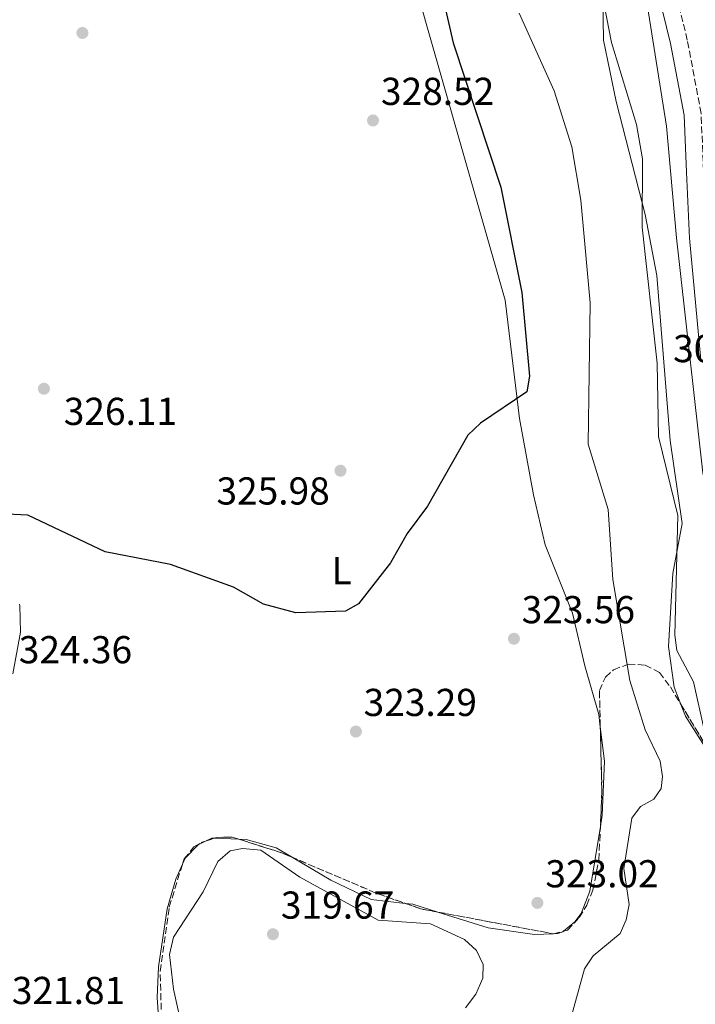
# Model space of a CAD drawing. Units: metres. Extents: x 618934 to 622422, y 4655414 to 4657783.
# Drawn here: x 620703 to 620876, y 4656764 to 4657017 of the extents above; entities that cross this region are included whole.
import ezdxf
from ezdxf.enums import TextEntityAlignment as Align

# ---------------------------------------------------------------- set-up
doc = ezdxf.new("R2010")
doc.units = ezdxf.units.M
doc.header["$MEASUREMENT"] = 0
doc.linetypes.add('DGN Style 3', pattern=[2.435890702152634, 1.739921930109024, -0.6959687720436097])
for name, color, linetype, lineweight in [('Balsa-alberca', 142, 'Continuous', 0), ('Camino', 7, 'DGN Style 3', 0), ('Cota de punto acotado terreno', 7, 'Continuous', 0), ('Curva de nivel directora', 30, 'Continuous', 30), ('Curva de nivel intermedia', 30, 'Continuous', 0), ('Etiqueta de uso rústico', 92, 'Continuous', 0), ('Línea de cambio de uso (parcela vista)', 92, 'Continuous', 0), ('Margen derecho', 7, 'Continuous', 0), ('Punto acotado terreno (símbolo)', 7, 'Continuous', 0), ('Zona arbolada', 92, 'DGN Style 3', 0)]:
    doc.layers.add(name, color=color, linetype=linetype, lineweight=lineweight)
doc.styles.add('Style-Arial', font='arial.ttf')

# ---------------------------------------------------------------- blocks, each defined once
blk = doc.blocks.new('5PATER')
at = {"layer": 'Balsa-alberca', "linetype": 'Continuous', "lineweight": 0}
h = blk.add_hatch(color=51, dxfattribs=at)
edge = h.paths.add_edge_path()
edge.add_ellipse((0, 0), major_axis=(-0.1095731443231308, -0.1110710700762829), ratio=0.9994222409660317, start_angle=0, end_angle=360)

msp = doc.modelspace()

# ---------------------------------------------------------------- linework, layer by layer
at = {"layer": 'Camino', "color": 7, "linetype": 'DGN Style 3', "lineweight": 0}
msp.add_polyline3d([(620975.3199999996, 4656509.950000001, 296.3399999999966), (620985.1200000009, 4656559.219999999, 297.9700000000013), (620993.1599999988, 4656599.160000001, 301.25), (620994.3999999969, 4656617.289999999, 301.6600000000034), (620991.640000001, 4656643.649999999, 302.4799999999959), (620982.7600000006, 4656684.699999999, 303.6999999999971), (620979.3299999974, 4656695.670000002, 304.1100000000005), (620971.2399999984, 4656710.970000001, 304.1100000000005), (620946.6600000003, 4656751.469999999, 304.5200000000041), (620932.879999998, 4656770.52, 305.3399999999966), (620920.1599999999, 4656791.930000001, 305.3399999999966), (620909.4600000001, 4656815.489999999, 308.2100000000065), (620903.3999999983, 4656836.920000002, 309.0299999999988), (620895.7499999994, 4656858.91, 310.25), (620889.2499999995, 4656884.870000001, 311.070000000007), (620885.699999998, 4656906.020000001, 311.8899999999995), (620882.1999999997, 4656929.960000002, 311.8899999999995), (620879.2699999994, 4656961.050000001, 312.3000000000029), (620877.8799999993, 4656992.910000001, 312.7100000000065), (620874.3399999987, 4657011.780000003, 312.7100000000065), (620869.0500000003, 4657033.38, 312.3000000000029)], dxfattribs=at)
at = {"layer": 'Curva de nivel directora', "color": 30, "linetype": 'Continuous', "lineweight": 30, "elevation": 325, "flags": 128}
msp.add_lwpolyline([(620809.9800000011, 4657029.109999999), (620814.1099999994, 4657011.100000001), (620826.3200000003, 4656973.920000001), (620831.7299999995, 4656946.770000001), (620833.759999999, 4656925.230000002), (620833.0399999992, 4656921.249999999), (620821.119999999, 4656913.15), (620817.9000000004, 4656910.050000001), (620807.4699999989, 4656891.830000003), (620802.2299999995, 4656884.810000001), (620797.9600000003, 4656877.260000001), (620789.7699999984, 4656866.699999999), (620786.3799999999, 4656864.820000002), (620773.6300000004, 4656864.310000002), (620765.2799999998, 4656866.560000001), (620757.5799999996, 4656870.939999999), (620741.3900000001, 4656876.830000001), (620724.5500000003, 4656880.080000001), (620704.6900000006, 4656889.449999999), (620692.0099999983, 4656890.090000001)], dxfattribs=at)
at = {"layer": 'Curva de nivel intermedia', "color": 30, "linetype": 'Continuous', "lineweight": 0, "flags": 128}
for points, elevation in [([(620878.7900000011, 4656833.889999999), (620875.9000000011, 4656846.619999998), (620871.6299999997, 4656854.649999999), (620871.110000001, 4656858.619999999), (620871.8799999999, 4656889.429999999), (620866.9100000011, 4656909.730000001), (620866.5700000013, 4656928.640000001), (620862.7300000014, 4656963.65), (620862.7900000017, 4656981.23), (620861.3000000009, 4656990.05), (620854.8300000001, 4657011.17), (620849.7600000006, 4657037.199999999)], 315.0000000000001), ([(620843.0799999996, 4656755.309999999), (620847.9200000011, 4656772.720000001), (620850.0800000002, 4656776.09), (620857.0200000005, 4656781.800000001), (620858.640000001, 4656785.300000001), (620859.4099999999, 4656789.25), (620858.0399999997, 4656798.550000001), (620860.0800000004, 4656811.470000001), (620862.290000001, 4656814.470000001), (620865.750000001, 4656816.41), (620867.6100000008, 4656819.15), (620867.9800000018, 4656822.190000001), (620867.3100000012, 4656826.130000001), (620863.4900000013, 4656834.2), (620859.5100000005, 4656846.96), (620855.1299999995, 4656872.899999999), (620853.9800000007, 4656890.92), (620848.850000001, 4656907.750000001), (620849.3400000003, 4656944.169999998), (620846.950000001, 4656970.600000001), (620844.6100000008, 4656984.27), (620840.1000000001, 4656998.67), (620831.040000001, 4657018.73)], 319.9999999999999), ([(620744.9100000005, 4656755.119999999), (620742.120000001, 4656767.439999999), (620741.0900000005, 4656776.409999999), (620742.15, 4656780.869999998), (620749.7699999998, 4656792.509999999), (620753.5300000015, 4656800.31), (620756.7100000001, 4656803.119999999), (620759.9300000009, 4656803.73), (620764.6400000004, 4656803.289999999), (620774.6000000006, 4656796.34), (620794.820000002, 4656785.210000001), (620808.26, 4656784.289999999), (620817.0199999998, 4656780.279999998), (620820.130000001, 4656777.42), (620821.8400000011, 4656773.84), (620821.6900000012, 4656770.31), (620819.9200000009, 4656766.189999999), (620817.2499999999, 4656762.649999999)], 319.9999999999999)]:
    msp.add_lwpolyline(points, dxfattribs=dict(at, elevation=elevation))
at = {"layer": 'Línea de cambio de uso (parcela vista)', "color": 92, "linetype": 'Continuous', "lineweight": 0, "extrusion": (-0.07843384879914463, 0.01119334696104059, 0.9968564793120236), "elevation": 3751.243438356491, "flags": 128}
msp.add_lwpolyline([(-4697839.48016191, -43127.85242861847), (-4697830.879896379, -43125.51993545494), (-4697817.027474715, -43124.12458110892), (-4697814.00873201, -43124.18960656179)], dxfattribs=at)
at = {"layer": 'Línea de cambio de uso (parcela vista)', "color": 92, "linetype": 'Continuous', "lineweight": 0, "flags": 128}
for points, elevation in [([(620752.6999000004, 4656806.361099999), (620752.0099999999, 4656806.390000001), (620750.341, 4656805.564900001)], 322.0200000000041), ([(620758.931, 4656806.0997), (620752.6999000004, 4656806.361099999)], 322.0200000000041), ([(620772.4674000005, 4656801.514699999), (620768.5499999998, 4656803.84), (620760.8300000001, 4656806.02), (620758.931, 4656806.0997)], 322.0200000000041), ([(620839.8865999999, 4656781.7443), (620839.8539000005, 4656781.743000001)], 323.2400000000052)]:
    msp.add_lwpolyline(points, dxfattribs=dict(at, elevation=elevation))
at = {"layer": 'Línea de cambio de uso (parcela vista)', "color": 92, "linetype": 'Continuous', "lineweight": 0, "extrusion": (0.01422721574392584, 0.1238821171834086, 0.9921949442394534), "elevation": 586045.143494722, "flags": 128}
msp.add_lwpolyline([(-85440.76374753681, -4660506.890428318), (-85434.17292521475, -4660508.162317464), (-85432.20789328613, -4660508.162317464)], dxfattribs=at)
at = {"layer": 'Línea de cambio de uso (parcela vista)', "color": 92, "linetype": 'Continuous', "lineweight": 0}
for points in [[(620852.1900000004, 4657049.710000001, 313.4700000000012), (620852.8099999996, 4657011.720000001, 314.3300000000018), (620856, 4656995.930000001, 314.6600000000035), (620863.5199999996, 4656966.880000001, 313.6900000000023), (620866.5300000003, 4656951.17, 313.4400000000023), (620869.9400000004, 4656908.710000001, 312.8899999999995), (620873.0300000003, 4656887.32, 313.820000000007), (620870.5700000003, 4656874.5, 314.2299999999959), (620869.4699999997, 4656855.699999999, 314.7799999999988), (620870.9800000006, 4656845.210000001, 315.1300000000047), (620872.6847999999, 4656840.7916, 315.0828000000038)], [(620902.2251000004, 4656806.624600001, 309.9024999999965), (620903.4800000006, 4656806.34, 309.7299999999959), (620904.8799999999, 4656807.480000001, 309.7299999999959), (620904, 4656811.350000001, 309.7299999999959), (620901.5899999999, 4656816.59, 309.9700000000012), (620895.2800000003, 4656830.359999999, 312.179999999993), (620891.3700000001, 4656841.710000001, 312.5200000000041), (620878.2999999998, 4656900.41, 312.9900000000052), (620871.5899999999, 4656960.859999999, 314.2299999999959), (620869.0099999999, 4656989.630000001, 313.4700000000012), (620862.2599999999, 4657031.869999999, 312.179999999993)], [(620803.2699999996, 4657029.710000001, 327.3899999999995), (620817.3499999996, 4656980.24, 326.8600000000006), (620827.4699999997, 4656944.810000001, 325.5099999999948), (620831.1500000004, 4656914.41, 323.6499999999942), (620834.7699999996, 4656894.75, 323.7100000000065), (620837.79, 4656881.84, 323.6499999999942), (620844.7800000003, 4656864.289999999, 322.429999999993), (620847.9699999997, 4656850.74, 322.0200000000041), (620851.5700000003, 4656838.16, 322.429999999993), (620851.9532000005, 4656835.042500001, 322.4952000000048)], [(620700.8181999996, 4656848.679099999, 324.5420000000013), (620702.7699999996, 4656859.41, 324.9199999999983), (620702.6100000005, 4656866.220000001, 324.6699999999983), (620702.5096000005, 4656866.5823, 324.6530000000057)], [(620872.6847999999, 4656840.7916, 315.0828000000038), (620873.8700000001, 4656837.720000001, 315.0500000000029), (620880.4100000003, 4656827.42, 314.3699999999953), (620881.6467000004, 4656825.975000001, 314.1140000000014)], [(620851.9693, 4656809.310699999, 322.7853999999934), (620849.2300000006, 4656792.680000001, 322.7599999999948), (620847.0300000003, 4656787, 322.820000000007), (620845.4100000003, 4656784.810000001, 322.8399999999965), (620842.5204999996, 4656782.4299, 323.1456000000035)], [(620750.341, 4656805.564900001, 322.0200000000041), (620748.4500000002, 4656804.630000001, 322.0200000000041), (620745.1299999999, 4656801.17, 322.0200000000041), (620744.4365999997, 4656799.631899999, 322.0029000000068)], [(620801.7778000003, 4656789.554199999, 322.429999999993), (620793.0199999996, 4656790.560000001, 322.429999999993), (620782.5999999996, 4656795.5, 322.0200000000041), (620772.4674000005, 4656801.514699999, 322.0200000000041)], [(620744.4365999997, 4656799.631899999, 322.0029000000068), (620742.7000000002, 4656795.779999999, 321.9600000000065), (620740.5300000003, 4656788.130000001, 321.6900000000023), (620738.29, 4656773.27, 321.3899999999995), (620737.8899999997, 4656765.300000001, 321.2299999999959), (620739.4299999997, 4656744.24, 320.4100000000035), (620744.2400000002, 4656710.83, 319.3899999999995), (620744.5779999997, 4656695.458500001, 318.6100000000006)], [(620839.8539000005, 4656781.743000001, 323.2400000000052), (620834.9800000006, 4656781.550000001, 323.2400000000052), (620823.1100000005, 4656783.26, 322.9100000000035), (620810.1338000001, 4656787.324300001, 322.5886000000028)], [(620842.5204999996, 4656782.4299, 323.1456000000035), (620842.29, 4656782.24, 323.1699999999983), (620841.04, 4656781.789999999, 323.2400000000052), (620839.8865999999, 4656781.7443, 323.2400000000052)]]:
    msp.add_polyline3d(points, dxfattribs=at)
at = {"layer": 'Margen derecho', "color": 7, "linetype": 'Continuous', "lineweight": 0}
msp.add_polyline3d([(620877.8299999977, 4656929.440000003, 311.8899999999995), (620874.8799999995, 4656960.750000001, 312.3000000000029), (620874.1099999985, 4656977.75, 312.7100000000065), (620873.4899999971, 4656992.41, 312.7100000000065), (620870.0300000014, 4657010.850000002, 312.7100000000065), (620864.6999999983, 4657032.649999999, 312.3000000000029)], dxfattribs=at)
at = {"layer": 'Zona arbolada', "color": 92, "linetype": 'DGN Style 3', "lineweight": 0, "extrusion": (0.02877661921326312, -0.04757603367729481, 0.9984530170249333), "elevation": -203372.3876704359, "flags": 128}
msp.add_lwpolyline([(2941387.866469305, 3657666.775350069), (2941387.866469305, 3657649.432421779)], dxfattribs=at)
at = {"layer": 'Zona arbolada', "color": 92, "linetype": 'DGN Style 3', "lineweight": 0, "extrusion": (0.03205142022479793, 0.0187038856725719, 0.9993111983372952), "elevation": 107321.9717197416, "flags": 128}
msp.add_lwpolyline([(3709139.542156854, -2881335.815078977), (3709146.962415651, -2881340.600891358), (3709161.774677031, -2881348.779348888)], dxfattribs=at)
at = {"layer": 'Zona arbolada', "color": 92, "linetype": 'DGN Style 3', "lineweight": 0, "flags": 128}
for points, elevation in [([(620750.341, 4656805.564900001), (620752.6999000004, 4656806.361099999)], 321.5200000000041), ([(620752.6999000004, 4656806.361099999), (620753.2300000006, 4656806.539999999), (620757.2400000002, 4656806.640000001), (620758.931, 4656806.0997)], 321.5200000000041), ([(620839.8865999999, 4656781.7443), (620842.5204999996, 4656782.4299)], 322.75)]:
    msp.add_lwpolyline(points, dxfattribs=dict(at, elevation=elevation))
at = {"layer": 'Zona arbolada', "color": 92, "linetype": 'DGN Style 3', "lineweight": 0, "extrusion": (0.004921623257770339, 0.01540251648950369, 0.999869261508873), "elevation": 75103.1522962892, "flags": 128}
msp.add_lwpolyline([(620749.8284544421, 4656201.667774222), (620760.9373198663, 4656198.117653087), (620763.364670772, 4656197.082230258)], dxfattribs=at)
at = {"layer": 'Zona arbolada', "color": 92, "linetype": 'DGN Style 3', "lineweight": 0, "extrusion": (-0.1524538431825823, -0.353891006364879, 0.9227778613040701), "elevation": -1742342.627646662, "flags": 128}
msp.add_lwpolyline([(-1272308.16913875, 4173323.97467533), (-1272284.248863492, 4173324.068101175), (-1272276.518250376, 4173324.63773931)], dxfattribs=at)
at = {"layer": 'Zona arbolada', "color": 92, "linetype": 'DGN Style 3', "lineweight": 0, "extrusion": (-0.01910275866179014, 0.03095472207868595, 0.9993382259238064), "elevation": 132612.1664457338, "flags": 128}
msp.add_lwpolyline([(-2973897.372242469, -3634478.275577918), (-2973900.04392719, -3634474.962825064), (-2973903.312116, -3634471.985471252)], dxfattribs=at)
at = {"layer": 'Zona arbolada', "color": 92, "linetype": 'DGN Style 3', "lineweight": 0, "extrusion": (-0.02408578754462883, 0.004523201672291817, 0.9996996626412289), "elevation": 6432.79881339938, "flags": 128}
msp.add_lwpolyline([(-4691363.953177106, -249271.7144185938), (-4691363.953177106, -249241.4657032588)], dxfattribs=at)
at = {"layer": 'Zona arbolada', "color": 92, "linetype": 'DGN Style 3', "lineweight": 0, "extrusion": (-0.01442620492862018, 0.0556918599273778, 0.9983437791408262), "elevation": 250710.6886386905, "flags": 128}
msp.add_lwpolyline([(-1768737.15432459, -4345085.897863248), (-1768737.169157905, -4345085.890910353), (-1768737.186305791, -4345085.890910353)], dxfattribs=at)
at = {"layer": 'Zona arbolada', "color": 92, "linetype": 'DGN Style 3', "lineweight": 0}
for points in [[(620739.1699999999, 4656754.949999999, 321.1999999999971), (620738.7000000002, 4656772.07, 321.5200000000041), (620741.0499999998, 4656788.609999999, 321.5200000000041), (620744.8600000005, 4656801.01, 321.929999999993), (620747.4000000004, 4656804.08, 321.6300000000047), (620749.2599999999, 4656805.199999999, 321.5200000000041), (620753.2300000006, 4656806.539999999, 321.5200000000041), (620757.2400000002, 4656806.640000001, 321.5200000000041), (620770.04, 4656802.550000001, 321.5200000000041), (620794.4699999997, 4656792.130000001, 321.5599999999977), (620805.79, 4656788.140000001, 321.8999999999942), (620839.8700000001, 4656781.74, 322.75), (620843.5199999996, 4656782.689999999, 322.75), (620846.5300000003, 4656785.890000001, 322.75), (620848.4500000002, 4656789.140000001, 322.75), (620850.0599999996, 4656792.980000001, 322.75), (620851.5899999999, 4656800.75, 322.75), (620852.3600000005, 4656818.130000001, 322.3999999999942), (620851.7300000006, 4656844.32, 321.929999999993), (620853.25, 4656847.82, 320.7899999999936), (620855.3700000001, 4656849.699999999, 319.8899999999995), (620859.1900000004, 4656851.17, 318.820000000007), (620863.5300000003, 4656850.91, 317.7899999999936), (620867.1399999997, 4656848.980000001, 316.7899999999936), (620869.9699999997, 4656845.279999999, 315.7899999999936), (620881.6799999997, 4656825.92, 314.5299999999988)], [(620851.9532000005, 4656835.042500001, 322.0964999999997), (620851.7300000006, 4656844.32, 321.929999999993), (620853.25, 4656847.82, 320.7899999999936), (620855.3700000001, 4656849.699999999, 319.8899999999995), (620859.1900000004, 4656851.17, 318.820000000007), (620863.5300000003, 4656850.91, 317.7899999999936), (620867.1399999997, 4656848.980000001, 316.7899999999936), (620869.9699999997, 4656845.279999999, 315.7899999999936), (620872.6847999999, 4656840.7916, 315.4979000000022)], [(620842.5204999996, 4656782.4299, 322.75), (620843.5199999996, 4656782.689999999, 322.75), (620846.5300000003, 4656785.890000001, 322.75), (620848.4500000002, 4656789.140000001, 322.75), (620850.0599999996, 4656792.980000001, 322.75), (620851.5899999999, 4656800.75, 322.75), (620851.9693, 4656809.310699999, 322.5776000000042)], [(620744.4365999997, 4656799.631899999, 321.8843999999954), (620744.8600000005, 4656801.01, 321.929999999993), (620747.4000000004, 4656804.08, 321.6300000000047), (620749.2599999999, 4656805.199999999, 321.5200000000041), (620750.341, 4656805.564900001, 321.5200000000041)], [(620744.5779999997, 4656695.458500001, 318.9122999999963), (620744.9000000004, 4656702.939999999, 319.3999999999942), (620743.6900000004, 4656720.210000001, 320.2899999999936), (620739.1699999999, 4656754.949999999, 321.1999999999971), (620738.7000000002, 4656772.07, 321.5200000000041), (620741.0499999998, 4656788.609999999, 321.5200000000041), (620744.4365999997, 4656799.631899999, 321.8843999999954)]]:
    msp.add_polyline3d(points, dxfattribs=at)

# ---------------------------------------------------------------- block references
at = {"layer": 'Punto acotado terreno (símbolo)', "color": 7, "linetype": 'Continuous', "lineweight": 0, "xscale": 10, "yscale": 10, "zscale": 10}
for p in [(620718.6999999986, 4657013.610000002, 328.5200000000041), (620793.4600000009, 4656991.080000003, 328.5200000000041), (620708.7899999977, 4656922.030000002, 326.110000000001), (620785.1000000013, 4656900.930000001, 325.9700000000016), (620829.7299999989, 4656857.670000002, 323.5599999999977), (620789.0599999976, 4656833.790000001, 323.2899999999936), (620835.7600000016, 4656789.690000003, 323.020000000005), (620767.7199999985, 4656781.630000001, 319.6699999999987)]:
    msp.add_blockref('5PATER', p, dxfattribs=at)

# ---------------------------------------------------------------- texts
at = {"layer": 'Cota de punto acotado terreno', "color": 7, "linetype": 'Continuous', "lineweight": 0, "style": 'Style-Arial'}
for s, p in [('328.52', (620795.5100000009, 4656995.080000003, 328.5200000000041)), ('307.54', (620870.6800000002, 4656928.859999999, 307.5399999999936)), ('326.11', (620713.8999999978, 4656912.71, 326.1100000000006)), ('325.98', (620753.1900000023, 4656892.219999998, 325.9700000000012)), ('323.56', (620831.7199999987, 4656861.670000002, 323.5599999999977)), ('324.36', (620702.3399999997, 4656851.359999998, 324.3600000000006)), ('323.29', (620791.0500000018, 4656837.789999999, 323.2899999999936)), ('323.02', (620837.8099999996, 4656793.690000001, 323.0200000000041)), ('319.67', (620769.7800000019, 4656785.63, 319.6699999999983)), ('321.81', (620700.5500000016, 4656763.649999998, 321.8099999999977))]:
    msp.add_text(s, height=7.000000000000002, dxfattribs=at).set_placement(p)
at = {"layer": 'Etiqueta de uso rústico', "color": 92, "linetype": 'Continuous', "lineweight": 0, "style": 'Style-Arial'}
msp.add_text('L', height=7.000000000000002, dxfattribs=at).set_placement((620785.3614203776, 4656875.210010001, 325.2799999999988), align=Align.MIDDLE_CENTER)

doc.saveas('drawing.dxf')
